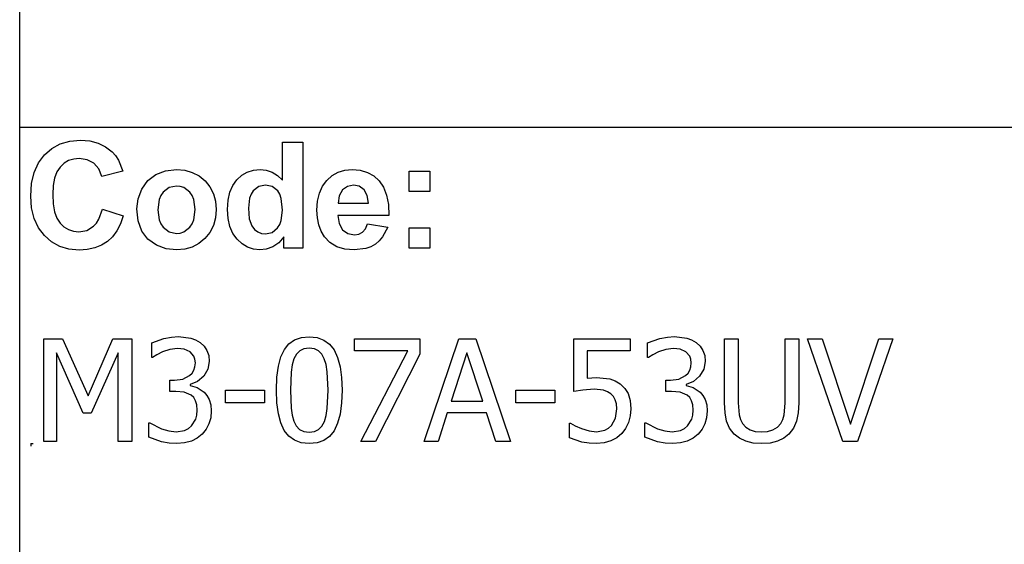
# Model space of a CAD drawing. Extents: x -7896 to 7896, y -6153 to 6153.
# Drawn here: x 4252 to 6165, y -4113 to -3094 of the extents above; entities that cross this region are included whole.
import ezdxf

# ---------------------------------------------------------------- set-up
doc = ezdxf.new("R2010")
doc.units = 0
doc.layers.get('0').update_dxf_attribs({"linetype": 'CONTINUOUS'})

msp = doc.modelspace()

# ---------------------------------------------------------------- linework, layer by layer
for p, q in [((4251.7, -3303.1), (4251.7, -2073.8)), ((4251.7, -4532.4), (4251.7, -3303.1)), ((7896.5, -3303.1), (4251.7, -3303.1)), ((4349.1, -3329.7), (4369.7, -3327.9)), ((4369.7, -3327.9), (4387.8, -3329.3)), ((4387.8, -3329.3), (4404.1, -3333.5)), ((4299.7, -3356.4), (4314.1, -3343.9)), ((4314.1, -3343.9), (4330.5, -3335)), ((4330.5, -3335), (4349.1, -3329.7)), ((4404.1, -3333.5), (4418.6, -3340.5)), ((4418.6, -3340.5), (4431.3, -3350.3)), ((4762.3, -3405.8), (4762.3, -3331.4)), ((4762.3, -3331.4), (4801.8, -3331.4)), ((4801.8, -3331.4), (4801.8, -3537.9)), ((4288.1, -3372.1), (4299.7, -3356.4)), ((4346.8, -3367.6), (4338.1, -3372.8)), ((4356.7, -3364.5), (4346.8, -3367.6)), ((4367.6, -3363.5), (4356.7, -3364.5)), ((4383, -3365.8), (4367.6, -3363.5)), ((4395.9, -3372.8), (4383, -3365.8)), ((4431.3, -3350.3), (4437.9, -3357.6)), ((4437.9, -3357.6), (4443.6, -3366.4)), ((4443.6, -3366.4), (4452.4, -3388.3)), ((4279.8, -3390.7), (4288.1, -3372.1)), ((4330.4, -3380), (4324.1, -3389.5)), ((4338.1, -3372.8), (4330.4, -3380)), ((4405.5, -3383.8), (4395.9, -3372.8)), ((4411.1, -3398.2), (4405.5, -3383.8)), ((4535.4, -3387.3), (4556.4, -3384.9)), ((4556.4, -3384.9), (4572.6, -3386.3)), ((4572.6, -3386.3), (4587.2, -3390.4)), ((4693.9, -3389.9), (4705.8, -3386.2)), ((4705.8, -3386.2), (4718.9, -3384.9)), ((4718.9, -3384.9), (4731, -3386.2)), ((4731, -3386.2), (4742.3, -3390.1)), ((4870.8, -3390.2), (4883.7, -3386.2)), ((4883.7, -3386.2), (4897.9, -3384.9)), ((4897.9, -3384.9), (4913.7, -3386.3)), ((4913.7, -3386.3), (4927.8, -3390.4)), ((4274.8, -3412.1), (4279.8, -3390.7)), ((4319.6, -3401.6), (4317, -3416.2)), ((4324.1, -3389.5), (4319.6, -3401.6)), ((4452.4, -3388.3), (4411.1, -3398.2)), ((4500.8, -3406.5), (4516.6, -3394.6)), ((4516.6, -3394.6), (4535.4, -3387.3)), ((4587.2, -3390.4), (4600.4, -3397.3)), ((4600.4, -3397.3), (4612, -3407)), ((4665.8, -3415.7), (4673.7, -3404.7)), ((4673.7, -3404.7), (4683.2, -3396)), ((4683.2, -3396), (4693.9, -3389.9)), ((4742.3, -3390.1), (4752.7, -3396.6)), ((4752.7, -3396.6), (4762.3, -3405.8)), ((4840.2, -3417.5), (4848.7, -3406)), ((4848.7, -3406), (4859.1, -3396.8)), ((4859.1, -3396.8), (4870.8, -3390.2)), ((4927.8, -3390.4), (4940, -3397.3)), ((4940, -3397.3), (4950.6, -3407)), ((5008.9, -3427.9), (5008.9, -3388.3)), ((5008.9, -3388.3), (5048.5, -3388.3)), ((5048.5, -3388.3), (5048.5, -3427.9)), ((4273.1, -3436.5), (4274.8, -3412.1)), ((4317, -3416.2), (4316.1, -3433.4)), ((4481.7, -3441.6), (4489, -3422.8)), ((4489, -3422.8), (4500.8, -3406.5)), ((4542.2, -3420.1), (4530.4, -3429)), ((4556.5, -3417.2), (4542.2, -3420.1)), ((4563.9, -3417.9), (4556.5, -3417.2)), ((4570.7, -3420.1), (4563.9, -3417.9)), ((4582.5, -3429), (4570.7, -3420.1)), ((4612, -3407), (4621.5, -3418.7)), ((4621.5, -3418.7), (4628.3, -3431.9)), ((4660.3, -3429.1), (4665.8, -3415.7)), ((4716.4, -3418), (4705.7, -3426.4)), ((4729.3, -3415.2), (4716.4, -3418)), ((4742.5, -3418), (4729.3, -3415.2)), ((4753.1, -3426.5), (4742.5, -3418)), ((4834.2, -3431.1), (4840.2, -3417.5)), ((4878.9, -3424.6), (4872.6, -3435.8)), ((4888.5, -3417.6), (4878.9, -3424.6)), ((4900.3, -3415.2), (4888.5, -3417.6)), ((4911.5, -3417.4), (4900.3, -3415.2)), ((4920.9, -3424.1), (4911.5, -3417.4)), ((4927.3, -3435.1), (4920.9, -3424.1)), ((4950.6, -3407), (4959, -3419.4)), ((4959, -3419.4), (4964.8, -3434.9)), ((4274.8, -3459.5), (4273.1, -3436.5)), ((4316.1, -3433.4), (4316.9, -3451.5)), ((4479.3, -3461), (4481.7, -3441.6)), ((4522.5, -3443.4), (4519.9, -3463.1)), ((4525.8, -3435.6), (4522.5, -3443.4)), ((4530.4, -3429), (4525.8, -3435.6)), ((4587.1, -3435.6), (4582.5, -3429)), ((4590.3, -3443.4), (4587.1, -3435.6)), ((4593, -3462.8), (4590.3, -3443.4)), ((4628.3, -3431.9), (4632.3, -3446.6)), ((4656.9, -3444.6), (4660.3, -3429.1)), ((4698.6, -3440.4), (4696.2, -3459.8)), ((4701.6, -3432.7), (4698.6, -3440.4)), ((4705.7, -3426.4), (4701.6, -3432.7)), ((4757.2, -3433.1), (4753.1, -3426.5)), ((4760.1, -3441.5), (4757.2, -3433.1)), ((4762.4, -3463.6), (4760.1, -3441.5)), ((4830.5, -3446.6), (4834.2, -3431.1)), ((4872.6, -3435.8), (4870.6, -3450.3)), ((4929.7, -3450.3), (4927.3, -3435.1)), ((4964.8, -3434.9), (4968.2, -3453.2)), ((5048.5, -3427.9), (5008.9, -3427.9)), ((4279.7, -3480), (4274.8, -3459.5)), ((4316.9, -3451.5), (4319.6, -3466.9)), ((4405.6, -3481.6), (4412.5, -3462)), ((4412.5, -3462), (4453, -3474.8)), ((4481.7, -3484.8), (4479.3, -3461)), ((4519.9, -3463.1), (4522.5, -3482.7)), ((4590.3, -3482.7), (4593, -3462.8)), ((4632.3, -3446.6), (4633.7, -3462.7)), ((4633.7, -3462.7), (4632.3, -3478.9)), ((4655.8, -3462.5), (4656.9, -3444.6)), ((4656.9, -3480.1), (4655.8, -3462.5)), ((4696.2, -3459.8), (4697.9, -3480.5)), ((4829.3, -3464.2), (4830.5, -3446.6)), ((4870.6, -3450.3), (4929.7, -3450.3)), ((4968.2, -3453.2), (4969, -3474.5)), ((4288, -3498), (4279.7, -3480)), ((4319.6, -3466.9), (4324, -3479.4)), ((4324, -3479.4), (4330.2, -3489.1)), ((4400.9, -3489.2), (4405.6, -3481.6)), ((4453, -3474.8), (4447.6, -3490.6)), ((4522.5, -3482.7), (4525.8, -3490.6)), ((4587.1, -3490.6), (4590.3, -3482.7)), ((4632.3, -3478.9), (4628.2, -3493.7)), ((4660.4, -3495.6), (4656.9, -3480.1)), ((4697.9, -3480.5), (4702.8, -3494.5)), ((4760, -3483.9), (4762.4, -3463.6)), ((4830.2, -3479.1), (4829.3, -3464.2)), ((4833, -3492.7), (4830.2, -3479.1)), ((4969, -3474.5), (4869.9, -3474.5)), ((4869.9, -3474.5), (4872.5, -3490.1)), ((4299.6, -3513.3), (4288, -3498)), ((4330.2, -3489.1), (4337.7, -3496.4)), ((4337.7, -3496.4), (4346.4, -3501.6)), ((4346.4, -3501.6), (4356, -3504.7)), ((4382.2, -3503.1), (4395.4, -3495.2)), ((4395.4, -3495.2), (4400.9, -3489.2)), ((4447.6, -3490.6), (4440.6, -3504.2)), ((4489, -3504.7), (4481.7, -3484.8)), ((4525.8, -3490.6), (4530.4, -3497.2)), ((4530.4, -3497.2), (4542.2, -3506)), ((4570.7, -3506), (4582.5, -3497.2)), ((4582.5, -3497.2), (4587.1, -3490.6)), ((4628.2, -3493.7), (4621.4, -3507)), ((4666.1, -3509.1), (4660.4, -3495.6)), ((4702.8, -3494.5), (4708.1, -3501.3)), ((4708.1, -3501.3), (4714.3, -3506.1)), ((4742.2, -3507.1), (4752.8, -3498.4)), ((4752.8, -3498.4), (4757, -3491.8)), ((4757, -3491.8), (4760, -3483.9)), ((4837.6, -3504.9), (4833, -3492.7)), ((4872.5, -3490.1), (4879.4, -3501.9)), ((4917.9, -3506.6), (4923.5, -3500)), ((4923.5, -3500), (4927.5, -3490.3)), ((4927.5, -3490.3), (4966.9, -3496.9)), ((4966.9, -3496.9), (4957.1, -3516)), ((5008.9, -3537.9), (5008.9, -3498.3)), ((5008.9, -3498.3), (5048.5, -3498.3)), ((5048.5, -3498.3), (5048.5, -3537.9)), ((4313.7, -3525.6), (4299.6, -3513.3)), ((4356, -3504.7), (4366.8, -3505.8)), ((4366.8, -3505.8), (4382.2, -3503.1)), ((4432.1, -3515.7), (4422.1, -3525)), ((4440.6, -3504.2), (4432.1, -3515.7)), ((4501, -3520.5), (4489, -3504.7)), ((4517.4, -3532), (4501, -3520.5)), ((4542.2, -3506), (4556.5, -3509)), ((4556.5, -3509), (4563.9, -3508.3)), ((4563.9, -3508.3), (4570.7, -3506)), ((4611.8, -3518.9), (4600.1, -3528.7)), ((4621.4, -3507), (4611.8, -3518.9)), ((4674.2, -3520.5), (4666.1, -3509.1)), ((4683.8, -3529.6), (4674.2, -3520.5)), ((4714.3, -3506.1), (4721.5, -3509)), ((4721.5, -3509), (4729.6, -3510)), ((4729.6, -3510), (4742.2, -3507.1)), ((4765.1, -3515.9), (4755.1, -3527.1)), ((4765.1, -3537.9), (4765.1, -3515.9)), ((4844.1, -3515.8), (4837.6, -3504.9)), ((4854.7, -3526.9), (4844.1, -3515.8)), ((4879.4, -3501.9), (4889.7, -3509.2)), ((4889.7, -3509.2), (4902.3, -3511.7)), ((4902.3, -3511.7), (4910.8, -3510.4)), ((4910.8, -3510.4), (4917.9, -3506.6)), ((4957.1, -3516), (4950.6, -3523.6)), ((4329.7, -3534.4), (4313.7, -3525.6)), ((4347.5, -3539.6), (4329.7, -3534.4)), ((4367.2, -3541.4), (4347.5, -3539.6)), ((4397.5, -3537.3), (4383.1, -3540.4)), ((4410.5, -3532.2), (4397.5, -3537.3)), ((4422.1, -3525), (4410.5, -3532.2)), ((4536.5, -3538.9), (4517.4, -3532)), ((4556.6, -3541.3), (4536.5, -3538.9)), ((4572.5, -3539.9), (4556.6, -3541.3)), ((4587, -3535.7), (4572.5, -3539.9)), ((4600.1, -3528.7), (4587, -3535.7)), ((4694.4, -3536.1), (4683.8, -3529.6)), ((4705.9, -3540), (4694.4, -3536.1)), ((4718.3, -3541.3), (4705.9, -3540)), ((4730.9, -3539.7), (4718.3, -3541.3)), ((4743.5, -3535), (4730.9, -3539.7)), ((4755.1, -3527.1), (4743.5, -3535)), ((4801.8, -3537.9), (4765.1, -3537.9)), ((4867.9, -3534.9), (4854.7, -3526.9)), ((4883.6, -3539.7), (4867.9, -3534.9)), ((4901.8, -3541.3), (4883.6, -3539.7)), ((4924.4, -3538.4), (4901.8, -3541.3)), ((4934.2, -3534.9), (4924.4, -3538.4)), ((4942.9, -3529.9), (4934.2, -3534.9)), ((4950.6, -3523.6), (4942.9, -3529.9)), ((5048.5, -3537.9), (5008.9, -3537.9)), ((4383.1, -3540.4), (4367.2, -3541.4)), ((4531.9, -3713.5), (4546.5, -3710.7)), ((4546.5, -3710.7), (4560.4, -3709.7)), ((4560.4, -3709.7), (4584.1, -3712.5)), ((4786, -3716.1), (4799.1, -3711.4)), ((4799.1, -3711.4), (4814.4, -3709.9)), ((4814.4, -3709.9), (4829.8, -3711.5)), ((4829.8, -3711.5), (4843, -3716.3)), ((5495.8, -3713.5), (5510.4, -3710.7)), ((5510.4, -3710.7), (5524.3, -3709.7)), ((5524.3, -3709.7), (5548, -3712.5)), ((4298.4, -3913.6), (4298.4, -3713.9)), ((4298.4, -3713.9), (4334.6, -3713.9)), ((4334.6, -3713.9), (4384.5, -3825)), ((4384.5, -3825), (4432.6, -3713.9)), ((4432.6, -3713.9), (4469.5, -3713.9)), ((4469.5, -3713.9), (4469.5, -3913.6)), ((4508.2, -3722.1), (4531.9, -3713.5)), ((4508.2, -3750.4), (4508.2, -3722.1)), ((4584.1, -3712.5), (4593.7, -3716)), ((4593.7, -3716), (4602.4, -3721)), ((4602.4, -3721), (4610.1, -3728.1)), ((4610.1, -3728.1), (4615.7, -3736.5)), ((4766.2, -3734.9), (4775, -3723.9)), ((4775, -3723.9), (4786, -3716.1)), ((4843, -3716.3), (4854, -3724.4)), ((4854, -3724.4), (4862.8, -3735.7)), ((4902.6, -3737.3), (4902.6, -3713.9)), ((4902.6, -3713.9), (5029.3, -3713.9)), ((5029.3, -3713.9), (5029.3, -3743.8)), ((5037.9, -3913.6), (5105.2, -3713.9)), ((5105.2, -3713.9), (5138, -3713.9)), ((5138, -3713.9), (5205.3, -3913.6)), ((5328.5, -3816.7), (5328.5, -3713.9)), ((5328.5, -3713.9), (5438.1, -3713.9)), ((5438.1, -3713.9), (5438.1, -3737.3)), ((5472.1, -3722.1), (5495.8, -3713.5)), ((5472.1, -3750.4), (5472.1, -3722.1)), ((5548, -3712.5), (5557.6, -3716)), ((5557.6, -3716), (5566.3, -3721)), ((5566.3, -3721), (5574, -3728.1)), ((5574, -3728.1), (5579.6, -3736.5)), ((5621.4, -3838.5), (5621.4, -3713.9)), ((5621.4, -3713.9), (5647.9, -3713.9)), ((5647.9, -3713.9), (5647.9, -3838.5)), ((5739.3, -3839.1), (5739.3, -3713.9)), ((5739.3, -3713.9), (5765.8, -3713.9)), ((5765.8, -3713.9), (5765.8, -3838.5)), ((5851.2, -3913.6), (5782.6, -3713.9)), ((5782.6, -3713.9), (5811, -3713.9)), ((5811, -3713.9), (5866.3, -3879.6)), ((5866.3, -3879.6), (5921.5, -3713.9)), ((5948.6, -3713.9), (5879.9, -3913.6)), ((5921.5, -3713.9), (5948.6, -3713.9)), ((4374.8, -3858.6), (4323.2, -3741.5)), ((4323.2, -3741.5), (4323.2, -3913.6)), ((4442.9, -3741.5), (4390.9, -3858.6)), ((4442.9, -3913.6), (4442.9, -3741.5)), ((4509.8, -3750.4), (4508.2, -3750.4)), ((4518.4, -3744.9), (4509.8, -3750.4)), ((4529.5, -3739.2), (4518.4, -3744.9)), ((4543.8, -3734.7), (4529.5, -3739.2)), ((4558.2, -3732.9), (4543.8, -3734.7)), ((4571.4, -3734.3), (4558.2, -3732.9)), ((4582.7, -3739.1), (4571.4, -3734.3)), ((4590.2, -3747.7), (4582.7, -3739.1)), ((4592.4, -3753.7), (4590.2, -3747.7)), ((4615.7, -3736.5), (4619.1, -3746.4)), ((4619.1, -3746.4), (4620.2, -3757.9)), ((4754.4, -3767.1), (4759.3, -3749.2)), ((4759.3, -3749.2), (4766.2, -3734.9)), ((4789.7, -3743.9), (4784.7, -3753)), ((4796.1, -3737.3), (4789.7, -3743.9)), ((4804.2, -3733.3), (4796.1, -3737.3)), ((4814.4, -3732), (4804.2, -3733.3)), ((4824.6, -3733.3), (4814.4, -3732)), ((4832.7, -3737.3), (4824.6, -3733.3)), ((4839, -3743.8), (4832.7, -3737.3)), ((4843.7, -3752.8), (4839, -3743.8)), ((4862.8, -3735.7), (4869.5, -3750.3)), ((4869.5, -3750.3), (4874.4, -3768.2)), ((5005.9, -3737.3), (4902.6, -3737.3)), ((4914.4, -3913.6), (5005.9, -3737.3)), ((5029.3, -3743.8), (4943, -3913.6)), ((5120.9, -3741), (5090.2, -3835.1)), ((5151.8, -3835.1), (5120.9, -3741)), ((5438.1, -3737.3), (5354.4, -3737.3)), ((5354.4, -3737.3), (5354.4, -3790.4)), ((5473.7, -3750.4), (5472.1, -3750.4)), ((5482.3, -3744.9), (5473.7, -3750.4)), ((5493.5, -3739.2), (5482.3, -3744.9)), ((5507.7, -3734.7), (5493.5, -3739.2)), ((5522.2, -3732.9), (5507.7, -3734.7)), ((5535.3, -3734.3), (5522.2, -3732.9)), ((5546.6, -3739.1), (5535.3, -3734.3)), ((5554.1, -3747.7), (5546.6, -3739.1)), ((5556.3, -3753.7), (5554.1, -3747.7)), ((5579.6, -3736.5), (5583, -3746.4)), ((5583, -3746.4), (5584.1, -3757.9)), ((4590.3, -3775.1), (4592.4, -3768.4)), ((4593.1, -3760.7), (4592.4, -3753.7)), ((4592.4, -3768.4), (4593.1, -3760.7)), ((4620.2, -3757.9), (4617.5, -3773.3)), ((4751.5, -3788.7), (4754.4, -3767.1)), ((4781.4, -3764.6), (4779.2, -3778.8)), ((4784.7, -3753), (4781.4, -3764.6)), ((4847.2, -3764.1), (4843.7, -3752.8)), ((4849.4, -3778), (4847.2, -3764.1)), ((4874.4, -3768.2), (4877.2, -3789.3)), ((5554.2, -3775.1), (5556.3, -3768.4)), ((5557, -3760.7), (5556.3, -3753.7)), ((5556.3, -3768.4), (5557, -3760.7)), ((5584.1, -3757.9), (5581.4, -3773.3)), ((4568.8, -3792.1), (4581.8, -3785.6)), ((4581.8, -3785.6), (4586.7, -3780.8)), ((4586.7, -3780.8), (4590.3, -3775.1)), ((4609.3, -3786.8), (4597.4, -3797)), ((4617.5, -3773.3), (4609.3, -3786.8)), ((4750.5, -3813.9), (4751.5, -3788.7)), ((4779.2, -3778.8), (4777.8, -3813.9)), ((4851, -3813.6), (4849.4, -3778)), ((5532.7, -3792.1), (5545.7, -3785.6)), ((5545.7, -3785.6), (5550.6, -3780.8)), ((5550.6, -3780.8), (5554.2, -3775.1)), ((5573.2, -3786.8), (5561.3, -3797)), ((5581.4, -3773.3), (5573.2, -3786.8)), ((4543.5, -3816.5), (4543.5, -3794.2)), ((4543.5, -3794.2), (4552.3, -3794.2)), ((4552.3, -3794.2), (4568.8, -3792.1)), ((4597.4, -3797), (4583.3, -3802.7)), ((4583.3, -3802.7), (4583.3, -3804.5)), ((4583.3, -3804.5), (4596.8, -3808.7)), ((4877.2, -3789.3), (4878.2, -3813.6)), ((5354.4, -3790.4), (5363.9, -3789.6)), ((5363.9, -3789.6), (5372.5, -3789.4)), ((5372.5, -3789.4), (5398.4, -3791.9)), ((5398.4, -3791.9), (5408.8, -3795.7)), ((5408.8, -3795.7), (5418.8, -3801.8)), ((5418.8, -3801.8), (5427.5, -3810.3)), ((5507.4, -3816.5), (5507.4, -3794.2)), ((5507.4, -3794.2), (5516.3, -3794.2)), ((5516.3, -3794.2), (5532.7, -3792.1)), ((5561.3, -3797), (5547.2, -3802.7)), ((5547.2, -3802.7), (5547.2, -3804.5)), ((5547.2, -3804.5), (5560.7, -3808.7)), ((4554.9, -3816.5), (4543.5, -3816.5)), ((4571.6, -3818), (4554.9, -3816.5)), ((4584.9, -3823.6), (4571.6, -3818)), ((4589.9, -3828.3), (4584.9, -3823.6)), ((4596.8, -3808.7), (4610.1, -3817.4)), ((4610.1, -3817.4), (4615.7, -3824)), ((4615.7, -3824), (4620.2, -3832.2)), ((4651.7, -3838.3), (4651.7, -3814)), ((4651.7, -3814), (4727.3, -3814)), ((4727.3, -3814), (4727.3, -3838.3)), ((4751.5, -3838.5), (4750.5, -3813.9)), ((4777.8, -3813.9), (4779, -3848.9)), ((4849.4, -3849.5), (4851, -3813.6)), ((4878.2, -3813.6), (4877.2, -3838.7)), ((5216, -3838.3), (5216, -3814)), ((5216, -3814), (5291.6, -3814)), ((5291.6, -3814), (5291.6, -3838.3)), ((5346.1, -3813.6), (5328.5, -3816.7)), ((5367.9, -3811.9), (5346.1, -3813.6)), ((5386.6, -3814), (5367.9, -3811.9)), ((5394.4, -3816.8), (5386.6, -3814)), ((5400.8, -3821.2), (5394.4, -3816.8)), ((5405.6, -3826.2), (5400.8, -3821.2)), ((5409.2, -3832.4), (5405.6, -3826.2)), ((5427.5, -3810.3), (5434, -3820.6)), ((5434, -3820.6), (5438, -3833.6)), ((5518.8, -3816.5), (5507.4, -3816.5)), ((5535.5, -3818), (5518.8, -3816.5)), ((5548.8, -3823.6), (5535.5, -3818)), ((5553.9, -3828.3), (5548.8, -3823.6)), ((5560.7, -3808.7), (5574, -3817.4)), ((5574, -3817.4), (5579.6, -3824)), ((5579.6, -3824), (5584.1, -3832.2)), ((4593.7, -3834.6), (4589.9, -3828.3)), ((4596.1, -3842.5), (4593.7, -3834.6)), ((4596.9, -3852.4), (4596.1, -3842.5)), ((4620.2, -3832.2), (4623.1, -3842.3)), ((4623.1, -3842.3), (4624.1, -3854.3)), ((4727.3, -3838.3), (4651.7, -3838.3)), ((4754.4, -3859.7), (4751.5, -3838.5)), ((4877.2, -3838.7), (4874.3, -3860.3)), ((5090.2, -3835.1), (5151.8, -3835.1)), ((5291.6, -3838.3), (5216, -3838.3)), ((5411.3, -3840.2), (5409.2, -3832.4)), ((5412.1, -3849.9), (5411.3, -3840.2)), ((5438, -3833.6), (5439.3, -3850)), ((5557.6, -3834.6), (5553.9, -3828.3)), ((5560, -3842.5), (5557.6, -3834.6)), ((5560.8, -3852.4), (5560, -3842.5)), ((5584.1, -3832.2), (5587, -3842.3)), ((5587, -3842.3), (5588, -3854.3)), ((5622.5, -3858.1), (5621.4, -3838.5)), ((5647.9, -3838.5), (5649.7, -3861.7)), ((5737.5, -3861.8), (5739.3, -3839.1)), ((5765.8, -3838.5), (5764.8, -3857.8)), ((4390.9, -3858.6), (4374.8, -3858.6)), ((4594, -3870.4), (4596.2, -3862.3)), ((4596.2, -3862.3), (4596.9, -3852.4)), ((4624.1, -3854.3), (4622.9, -3867.3)), ((4759.2, -3877.6), (4754.4, -3859.7)), ((4779, -3848.9), (4781.1, -3862.3)), ((4781.1, -3862.3), (4784.6, -3874.1)), ((4843.9, -3874.5), (4847.2, -3863.3)), ((4847.2, -3863.3), (4849.4, -3849.5)), ((4874.3, -3860.3), (4869.4, -3878.2)), ((5082.8, -3857.8), (5064.7, -3913.6)), ((5159.1, -3857.8), (5082.8, -3857.8)), ((5177.2, -3913.6), (5159.1, -3857.8)), ((5409.4, -3868.5), (5412.1, -3849.9)), ((5438.1, -3863.9), (5434.7, -3876.8)), ((5439.3, -3850), (5438.1, -3863.9)), ((5558, -3870.4), (5560.1, -3862.3)), ((5560.1, -3862.3), (5560.8, -3852.4)), ((5588, -3854.3), (5586.8, -3867.3)), ((5625.7, -3874.3), (5622.5, -3858.1)), ((5649.7, -3861.7), (5652.3, -3870.7)), ((5734.9, -3870.6), (5737.5, -3861.8)), ((5764.8, -3857.8), (5761.6, -3874.1)), ((4502.7, -3905.4), (4502.7, -3877.1)), ((4502.7, -3877.1), (4504.6, -3877.1)), ((4504.6, -3877.1), (4527.3, -3888.9)), ((4579.7, -3888.5), (4585.9, -3883.4)), ((4585.9, -3883.4), (4594, -3870.4)), ((4619.5, -3879.2), (4613.9, -3889.8)), ((4622.9, -3867.3), (4619.5, -3879.2)), ((4766, -3892.1), (4759.2, -3877.6)), ((4784.6, -3874.1), (4789.3, -3883.3)), ((4789.3, -3883.3), (4795.7, -3890)), ((4832.7, -3890.3), (4839.1, -3883.7)), ((4839.1, -3883.7), (4843.9, -3874.5)), ((4869.4, -3878.2), (4862.6, -3892.6)), ((5320.3, -3906.3), (5320.3, -3878)), ((5320.3, -3878), (5322.2, -3878)), ((5322.2, -3878), (5331.1, -3883.2)), ((5331.1, -3883.2), (5343.8, -3888.6)), ((5395.8, -3887.9), (5401.9, -3882.3)), ((5401.9, -3882.3), (5409.4, -3868.5)), ((5434.7, -3876.8), (5429.1, -3888.3)), ((5466.6, -3905.4), (5466.6, -3877.1)), ((5466.6, -3877.1), (5468.5, -3877.1)), ((5468.5, -3877.1), (5491.2, -3888.9)), ((5543.6, -3888.5), (5549.8, -3883.4)), ((5549.8, -3883.4), (5558, -3870.4)), ((5583.4, -3879.2), (5577.8, -3889.8)), ((5586.8, -3867.3), (5583.4, -3879.2)), ((5631.5, -3887.9), (5625.7, -3874.3)), ((5652.3, -3870.7), (5656.5, -3878.7)), ((5656.5, -3878.7), (5662.8, -3885.8)), ((5724.2, -3885.8), (5730.7, -3878.7)), ((5730.7, -3878.7), (5734.9, -3870.6)), ((5761.6, -3874.1), (5755.8, -3887.9)), ((4527.3, -3888.9), (4541.5, -3893.1)), ((4541.5, -3893.1), (4555.7, -3894.5)), ((4555.7, -3894.5), (4572.1, -3891.9)), ((4572.1, -3891.9), (4579.7, -3888.5)), ((4606.4, -3899.2), (4596.8, -3907.2)), ((4613.9, -3889.8), (4606.4, -3899.2)), ((4774.8, -3903.3), (4766, -3892.1)), ((4785.8, -3911.3), (4774.8, -3903.3)), ((4795.7, -3890), (4803.9, -3894.2)), ((4803.9, -3894.2), (4814.4, -3895.6)), ((4814.4, -3895.6), (4824.5, -3894.3)), ((4824.5, -3894.3), (4832.7, -3890.3)), ((4853.7, -3903.6), (4842.7, -3911.4)), ((4862.6, -3892.6), (4853.7, -3903.6)), ((5343.8, -3888.6), (5358.3, -3893)), ((5358.3, -3893), (5373, -3894.5)), ((5373, -3894.5), (5388.7, -3891.6)), ((5388.7, -3891.6), (5395.8, -3887.9)), ((5421.7, -3898.1), (5412.2, -3906.3)), ((5429.1, -3888.3), (5421.7, -3898.1)), ((5491.2, -3888.9), (5505.4, -3893.1)), ((5505.4, -3893.1), (5519.6, -3894.5)), ((5519.6, -3894.5), (5536, -3891.9)), ((5536, -3891.9), (5543.6, -3888.5)), ((5570.3, -3899.2), (5560.7, -3907.2)), ((5577.8, -3889.8), (5570.3, -3899.2)), ((5640.4, -3899.3), (5631.5, -3887.9)), ((5650.7, -3907.3), (5640.4, -3899.3)), ((5662.8, -3885.8), (5671.1, -3890.9)), ((5671.1, -3890.9), (5681.3, -3894)), ((5681.3, -3894), (5693.5, -3895)), ((5693.5, -3895), (5705.3, -3894)), ((5705.3, -3894), (5715.7, -3890.9)), ((5715.7, -3890.9), (5724.2, -3885.8)), ((5746.8, -3899.3), (5736.5, -3907.4)), ((5755.8, -3887.9), (5746.8, -3899.3)), ((4273.1, -3917.7), (4278.1, -3917.7)), ((4273.1, -3917.7), (4273.1, -3922.7)), ((4323.2, -3913.6), (4298.4, -3913.6)), ((4469.5, -3913.6), (4442.9, -3913.6)), ((4527.5, -3914.1), (4502.7, -3905.4)), ((4542.4, -3916.8), (4527.5, -3914.1)), ((4557.3, -3917.7), (4542.4, -3916.8)), ((4572.2, -3916.5), (4557.3, -3917.7)), ((4585.3, -3913), (4572.2, -3916.5)), ((4596.8, -3907.2), (4585.3, -3913)), ((4799, -3916.1), (4785.8, -3911.3)), ((4814.4, -3917.7), (4799, -3916.1)), ((4829.6, -3916.1), (4814.4, -3917.7)), ((4842.7, -3911.4), (4829.6, -3916.1)), ((4943, -3913.6), (4914.4, -3913.6)), ((5064.7, -3913.6), (5037.9, -3913.6)), ((5205.3, -3913.6), (5177.2, -3913.6)), ((5344.4, -3914.6), (5320.3, -3906.3)), ((5358.4, -3916.9), (5344.4, -3914.6)), ((5372.6, -3917.7), (5358.4, -3916.9)), ((5387.4, -3916.4), (5372.6, -3917.7)), ((5400.7, -3912.5), (5387.4, -3916.4)), ((5412.2, -3906.3), (5400.7, -3912.5)), ((5491.4, -3914.1), (5466.6, -3905.4)), ((5506.3, -3916.8), (5491.4, -3914.1)), ((5521.2, -3917.7), (5506.3, -3916.8)), ((5536.1, -3916.5), (5521.2, -3917.7)), ((5549.2, -3913), (5536.1, -3916.5)), ((5560.7, -3907.2), (5549.2, -3913)), ((5662.8, -3913.1), (5650.7, -3907.3)), ((5677.1, -3916.6), (5662.8, -3913.1)), ((5693.5, -3917.7), (5677.1, -3916.6)), ((5710.5, -3916.6), (5693.5, -3917.7)), ((5724.6, -3913.1), (5710.5, -3916.6)), ((5736.5, -3907.4), (5724.6, -3913.1)), ((5879.9, -3913.6), (5851.2, -3913.6))]:
    msp.add_line(p, q)

doc.saveas('drawing.dxf')
